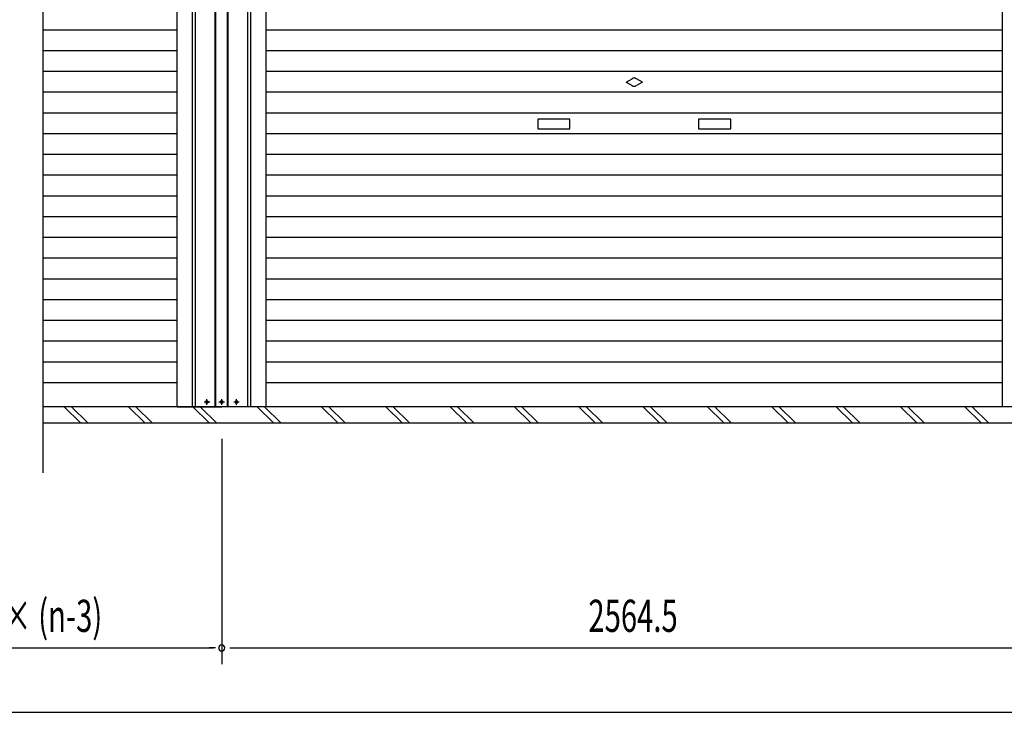
# Model space of a CAD drawing. Extents: x 542 to 20478, y 217 to 14052.
# Drawn here: x 7431 to 10492, y 9709 to 11862 of the extents above; entities that cross this region are included whole.
import ezdxf

# ---------------------------------------------------------------- set-up
doc = ezdxf.new("R2010")
doc.units = 0
doc.header["$LTSCALE"] = 50
doc.header["$MEASUREMENT"] = 0
doc.linetypes.add('1PL-S', pattern=[4, 2.5, -0.5, 0.5, -0.5])
doc.layers.get('0').update_dxf_attribs({"linetype": 'CONTINUOUS'})
for name, color, linetype in [('SUNPOU', 4, 'CONTINUOUS'), ('サイドレ-ル', 3, 'CONTINUOUS'), ('スラット', 3, 'CONTINUOUS'), ('中柱前', 3, 'CONTINUOUS'), ('基礎', 3, 'CONTINUOUS'), ('柱前', 3, 'CONTINUOUS')]:
    doc.layers.add(name, color=color, linetype=linetype)
doc.styles.add('00', font='ROMANS', dxfattribs={"width": 0.666667, "bigfont": 'BIGFONT'})

msp = doc.modelspace()

# ---------------------------------------------------------------- linework, layer by layer
at = {"color": 6}
msp.add_line((7503.1, 13318.7), (7503.1, 10453.8), dxfattribs=at)
at = {"layer": 'SUNPOU'}
for p, q in [((7503.1, 10608.5), (11166.9, 10608.5)), ((8059.2, 10559), (8059.2, 9859)), ((6868.6, 9909), (8033.2, 9909)), ((8040.4, 9909), (8020.7, 9909)), ((8084.2, 9909), (10597.7, 9909)), ((1754.2, 9709), (10604.9, 9709))]:
    msp.add_line(p, q, dxfattribs=at)
for start, end in [(0, 180), (180, 0)]:
    msp.add_arc((8059.2, 9909), 9.38, start, end, dxfattribs=at)
at = {"layer": 'サイドレ-ル'}
for p, q in [((7921.2, 10658.5), (7921.2, 12817.5)), ((8197.2, 10658.5), (8197.2, 12817.5)), ((10486.7, 10658.5), (10486.7, 12817.5))]:
    msp.add_line(p, q, dxfattribs=at)
at = {"layer": 'スラット', "color": 6}
for p, q in [((7921.2, 11830), (7503.1, 11830)), ((10486.7, 11830), (8197.2, 11830)), ((7921.2, 11765.5), (7503.1, 11765.5)), ((10486.7, 11765.5), (8197.2, 11765.5)), ((7921.2, 11701), (7503.1, 11701)), ((10486.7, 11701), (8197.2, 11701)), ((9316.9, 11668), (9335.7, 11678.8)), ((9316.9, 11668), (9335.7, 11657.2)), ((9366.9, 11668), (9348.2, 11678.8)), ((9366.9, 11668), (9348.2, 11657.2)), ((7921.2, 11636.5), (7503.1, 11636.5)), ((10486.7, 11636.5), (8197.2, 11636.5)), ((7921.2, 11572), (7503.1, 11572)), ((10486.7, 11572), (8197.2, 11572)), ((9141.9, 11553), (9041.9, 11553)), ((9041.9, 11553), (9041.9, 11523)), ((9141.9, 11523), (9141.9, 11553)), ((9641.9, 11553), (9541.9, 11553)), ((9541.9, 11553), (9541.9, 11523)), ((9641.9, 11523), (9641.9, 11553)), ((9041.9, 11523), (9141.9, 11523)), ((9541.9, 11523), (9641.9, 11523)), ((7921.2, 11507.5), (7503.1, 11507.5)), ((10486.7, 11507.5), (8197.2, 11507.5)), ((7921.2, 11443), (7503.1, 11443)), ((10486.7, 11443), (8197.2, 11443)), ((7921.2, 11378.5), (7503.1, 11378.5)), ((10486.7, 11378.5), (8197.2, 11378.5)), ((7921.2, 11314), (7503.1, 11314)), ((10486.7, 11314), (8197.2, 11314)), ((7921.2, 11249.5), (7503.1, 11249.5)), ((10486.7, 11249.5), (8197.2, 11249.5)), ((7921.2, 11185), (7503.1, 11185)), ((10486.7, 11185), (8197.2, 11185)), ((7921.2, 11120.5), (7503.1, 11120.5)), ((10486.7, 11120.5), (8197.2, 11120.5)), ((7921.2, 11056), (7503.1, 11056)), ((10486.7, 11056), (8197.2, 11056)), ((7921.2, 10991.5), (7503.1, 10991.5)), ((10486.7, 10991.5), (8197.2, 10991.5)), ((7921.2, 10927), (7503.1, 10927)), ((10486.7, 10927), (8197.2, 10927)), ((7921.2, 10862.5), (7503.1, 10862.5)), ((10486.7, 10862.5), (8197.2, 10862.5)), ((7921.2, 10798), (7503.1, 10798)), ((10486.7, 10798), (8197.2, 10798)), ((7921.2, 10733.5), (7503.1, 10733.5)), ((10486.7, 10733.5), (8197.2, 10733.5))]:
    msp.add_line(p, q, dxfattribs=at)
for start, end in [(60, 120), (240, 300)]:
    msp.add_arc((9341.9, 11668), 12.5, start, end, dxfattribs=at)
at = {"layer": '中柱前'}
for p, q in [((8039.1, 10658.5), (8039.1, 13074.8)), ((8039.1, 10658.5), (8039.1, 13074.8)), ((8041.2, 10658.5), (8041.2, 13074.8)), ((8077.2, 10658.5), (8077.2, 13074.8)), ((8079.2, 10658.5), (8079.2, 13074.8)), ((7978.2, 10658.5), (7978.2, 13011)), ((8140.2, 10658.5), (8140.2, 13011)), ((7968.2, 10658.5), (7968.2, 12817.5)), ((8150.2, 10658.5), (8150.2, 12817.5)), ((8012.4, 10677.2), (8013.9, 10677.2)), ((8013.9, 10669.7), (8012.4, 10669.7)), ((8058.4, 10677.2), (8059.9, 10677.2)), ((8059.9, 10669.7), (8058.4, 10669.7)), ((8104.4, 10677.2), (8105.9, 10677.2)), ((8105.9, 10669.7), (8104.4, 10669.7))]:
    msp.add_line(p, q, dxfattribs=at)
for centre, start, end in [((8012.4, 10673.5), 90, 270), ((8013.9, 10673.5), 270, 90), ((8058.4, 10673.5), 90, 270), ((8059.9, 10673.5), 270, 90), ((8104.4, 10673.5), 90, 270), ((8105.9, 10673.5), 270, 90)]:
    msp.add_arc(centre, 3.75, start, end, dxfattribs=at)
at = {"layer": '基礎'}
msp.add_line((10535.2, 10658.5), (7503.1, 10658.5), dxfattribs=at)
at = {"layer": '基礎', "color": 6}
for p, q in [((7619.8, 10608.5), (7569.8, 10658.5)), ((7642.5, 10608.5), (7592.5, 10658.5)), ((7819.8, 10608.5), (7769.8, 10658.5)), ((7842.5, 10608.5), (7792.5, 10658.5)), ((8019.8, 10608.5), (7969.8, 10658.5)), ((8042.5, 10608.5), (7992.5, 10658.5)), ((8219.8, 10608.5), (8169.8, 10658.5)), ((8242.5, 10608.5), (8192.5, 10658.5)), ((8419.8, 10608.5), (8369.8, 10658.5)), ((8442.5, 10608.5), (8392.5, 10658.5)), ((8619.8, 10608.5), (8569.8, 10658.5)), ((8642.5, 10608.5), (8592.5, 10658.5)), ((8819.8, 10608.5), (8769.8, 10658.5)), ((8842.5, 10608.5), (8792.5, 10658.5)), ((9019.8, 10608.5), (8969.8, 10658.5)), ((9042.5, 10608.5), (8992.5, 10658.5)), ((9219.8, 10608.5), (9169.8, 10658.5)), ((9242.5, 10608.5), (9192.5, 10658.5)), ((9419.8, 10608.5), (9369.8, 10658.5)), ((9442.5, 10608.5), (9392.5, 10658.5)), ((9619.8, 10608.5), (9569.8, 10658.5)), ((9642.5, 10608.5), (9592.5, 10658.5)), ((9819.8, 10608.5), (9769.8, 10658.5)), ((9842.5, 10608.5), (9792.5, 10658.5)), ((10019.8, 10608.5), (9969.8, 10658.5)), ((10042.5, 10608.5), (9992.5, 10658.5)), ((10219.8, 10608.5), (10169.8, 10658.5)), ((10242.5, 10608.5), (10192.5, 10658.5)), ((10419.8, 10608.5), (10369.8, 10658.5)), ((10442.5, 10608.5), (10392.5, 10658.5))]:
    msp.add_line(p, q, dxfattribs=at)
at = {"layer": '柱前'}
for p, q in [((8140.2, 10658.5), (8140.2, 13011)), ((7921.2, 10658.5), (8059.2, 10658.5)), ((8197.2, 10658.5), (8059.2, 10658.5))]:
    msp.add_line(p, q, dxfattribs=at)
at = {"layer": '柱前', "color": 3}
msp.add_line((8150.2, 10658.5), (8150.2, 12817.5), dxfattribs=at)
at = {"layer": '柱前', "color": 6, "linetype": '1PL-S'}
for p, q in [((8021.9, 10673.5), (8004.4, 10673.5)), ((8013.2, 10664.7), (8013.2, 10682.2)), ((8067.9, 10673.5), (8050.4, 10673.5)), ((8059.2, 10664.7), (8059.2, 10682.2)), ((8113.9, 10673.5), (8096.4, 10673.5)), ((8105.2, 10664.7), (8105.2, 10682.2))]:
    msp.add_line(p, q, dxfattribs=at)

# ---------------------------------------------------------------- texts
at = {"layer": 'SUNPOU', "style": '00', "width": 0.666667}
for s, p in [('2565.5 × (n-3)', (7079.4, 9959)), ('2564.5', (9199.1, 9959))]:
    msp.add_text(s, height=100, dxfattribs=at).set_placement(p)

doc.saveas('drawing.dxf')
